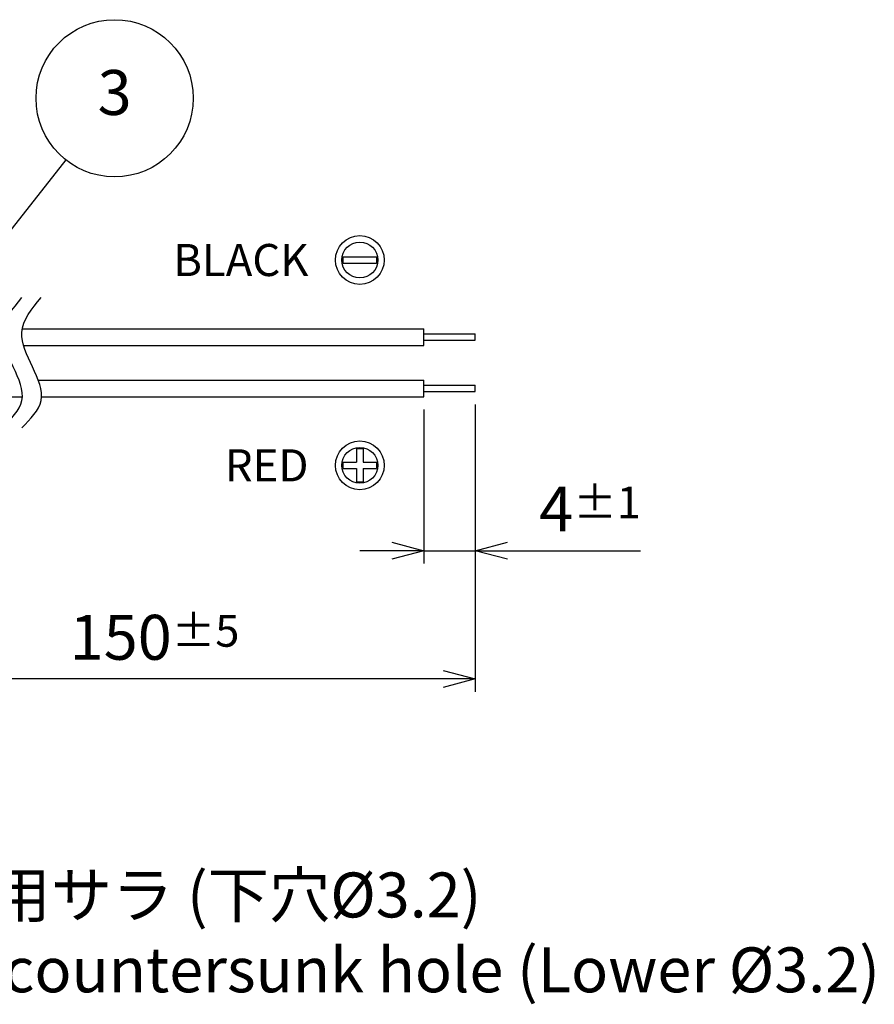
# Model space of a CAD drawing. Units: millimetres. Extents: x 0 to 403, y 0 to 280.
# Drawn here: x 169 to 235, y 73 to 150 of the extents above; entities that cross this region are included whole.
import ezdxf

# ---------------------------------------------------------------- set-up
doc = ezdxf.new("R2010")
doc.units = ezdxf.units.MM
doc.layers.add('AM_5', color=3, linetype='Continuous', lineweight=25)
doc.layers.add('ﾘｰﾄﾞ線', color=5, linetype='Continuous', lineweight=25)
doc.styles.add('ACISOTS', font='isocp.shx', dxfattribs={"height": 1, "bigfont": 'extfont.shx'})
doc.styles.get("Standard").update_dxf_attribs({"font": 'ISOCP.SHX', "bigfont": 'EXTFONT.SHX'})
doc.dimstyles.new('AM_ISO$0', dxfattribs={"dimtxt": 3.5, "dimasz": 2.5, "dimexe": 1, "dimexo": 1, "dimgap": 1.5, "dimtad": 1, "dimdsep": 46, "dimtxsty": 'STANDARD', "dimblk": 'OPEN30', "dimcen": 0, "dimclrd": 3, "dimclre": 3, "dimclrt": 2, "dimadec": 0, "dimazin": 2, "dimtp": 0.1, "dimtm": 0.1, "dimtfac": 0.71, "dimtmove": 0, "dimatfit": 3, "dimldrblk": 'OPEN30', "dimfxl": 1, "dimlwd": -1, "dimlwe": -1, "dimarcsym": 0})

# ---------------------------------------------------------------- blocks, each defined once
blk = doc.blocks.new('*S39')
at = {"layer": 'AM_5', "color": 3}
blk.add_line((172.116, 138.938), (163.436, 127.946), dxfattribs=at)
blk.add_circle((175.911, 143.745), 6.125, dxfattribs=at)
at = {"layer": 'AM_5', "color": 3, "linetype": 'Continuous'}
blk.add_trace([(163.074, 128.232), (163.798, 127.66), (161.267, 125.199)], dxfattribs=at)
at = {"layer": 'AM_5', "color": 7, "insert": (175.911, 143.745), "char_height": 3.5, "attachment_point": 5, "style": 'ACISOTS'}
blk.add_mtext('3', dxfattribs=at)
blk = doc.blocks.new('A$C5C531700')
for p, q in [((-0.25, 1.3), (0.25, 1.3)), ((-0.25, 1.3), (-0.25, 0.25)), ((0.25, 1.3), (0.25, 0.25)), ((-1.3, 0.25), (-0.25, 0.25)), ((-1.3, -0.25), (-1.3, 0.25)), ((0.25, 0.25), (1.3, 0.25)), ((1.3, 0.25), (1.3, -0.25)), ((-1.3, -0.25), (-0.25, -0.25)), ((-0.25, -0.25), (-0.25, -1.3)), ((0.25, -0.25), (1.3, -0.25)), ((0.25, -0.25), (0.25, -1.3)), ((0.25, -1.3), (-0.25, -1.3))]:
    blk.add_line(p, q)
for radius in [1.9, 1.4]:
    blk.add_circle((0, 0), radius)
blk = doc.blocks.new('A$C6F3213E1')
for p, q in [((-1.3, 0.25), (1.3, 0.25)), ((-1.3, -0.25), (-1.3, 0.25)), ((1.3, 0.25), (1.3, -0.25)), ((-1.3, -0.25), (1.3, -0.25))]:
    blk.add_line(p, q)
for radius in [1.9, 1.4]:
    blk.add_circle((0, 0), radius)
blk = doc.blocks.new('_Open30')
at = {"color": 0, "linetype": 'ByBlock', "lineweight": -2}
for p, q in [((-1, 0.268), (0, 0)), ((0, 0), (-1, -0.268)), ((0, 0), (-1, 0))]:
    blk.add_line(p, q, dxfattribs=at)
blk = doc.blocks.new('*D24')
at = {"layer": 'AM_5', "color": 3}
for p, q in [((204.023, 119.892), (204.023, 107.492)), ((200.023, 119.492), (200.023, 107.492)), ((197.523, 108.492), (195.023, 108.492)), ((200.023, 108.492), (204.023, 108.492)), ((206.523, 108.492), (216.907, 108.492))]:
    blk.add_line(p, q, dxfattribs=at)
at = {"layer": 'Defpoints', "color": 0}
for p in [(200.023, 120.492), (204.023, 120.892), (204.023, 108.492)]:
    blk.add_point(p, dxfattribs=at)
at = {"layer": 'AM_5', "color": 3, "xscale": 2.5, "yscale": 2.5, "zscale": 2.5}
blk.add_blockref('_Open30', (200.023, 108.492), dxfattribs=at)
at = {"layer": 'AM_5', "color": 3, "xscale": 2.5, "yscale": 2.5, "zscale": 2.5, "rotation": 180}
blk.add_blockref('_Open30', (204.023, 108.492), dxfattribs=at)
at = {"layer": 'AM_5', "color": 2, "insert": (212.965, 111.742), "char_height": 3.5, "attachment_point": 5}
blk.add_mtext('4{}{\\H0.71x;\\C3;%%p1}', dxfattribs=at)
blk = doc.blocks.new('*D25')
at = {"layer": 'AM_5', "color": 3}
for p, q in [((204.023, 119.892), (204.023, 97.492)), ((154.023, 109.592), (154.023, 97.492)), ((201.523, 98.492), (156.523, 98.492))]:
    blk.add_line(p, q, dxfattribs=at)
at = {"layer": 'Defpoints', "color": 0}
for p in [(204.023, 120.892), (154.023, 110.592), (154.023, 98.492)]:
    blk.add_point(p, dxfattribs=at)
at = {"layer": 'AM_5', "color": 3, "xscale": 2.5, "yscale": 2.5, "zscale": 2.5, "rotation": 180}
blk.add_blockref('_Open30', (154.023, 98.492), dxfattribs=at)
at = {"layer": 'AM_5', "color": 3, "xscale": 2.5, "yscale": 2.5, "zscale": 2.5}
blk.add_blockref('_Open30', (204.023, 98.492), dxfattribs=at)
at = {"layer": 'AM_5', "color": 2, "insert": (179.023, 101.742), "char_height": 3.5, "attachment_point": 5}
blk.add_mtext('150{}{\\H0.71x;\\C3;%%p5}', dxfattribs=at)
blk = doc.blocks.new('*S42')
at = {"layer": 'AM_5', "color": 3, "linetype": 'Continuous'}
for p, q in [((130.626, 111.764), (128.962, 114.843)), ((131.031, 111.983), (128.962, 114.843)), ((128.962, 114.843), (130.221, 111.545))]:
    blk.add_line(p, q, dxfattribs=at)
at = {"layer": 'AM_5', "color": 3}
blk.add_line((147.845, 79.911), (130.626, 111.764), dxfattribs=at)
at = {"layer": 'AM_5', "color": 2, "insert": (151.345, 83.411), "char_height": 3.5, "attachment_point": 1, "style": 'ACISOTS'}
blk.add_mtext('2-M2.5用サラ (下穴%%C3.2)\\P2-M2.5 countersunk hole (Lower %%C3.2)', dxfattribs=at)

msp = doc.modelspace()

# ---------------------------------------------------------------- linework, layer by layer
for points in [[(167.179, 118.072), (167.848, 118.748), (169.945, 120.868), (165.964, 124.902), (167.962, 127.338), (168.679, 128.212)], [(168.679, 118.072), (169.348, 118.748), (171.445, 120.868), (167.464, 124.902), (169.462, 127.338), (170.179, 128.212)]]:
    msp.add_open_spline(points, degree=3, knots=[0, 0, 0, 0, 2.588816, 8.116179, 11.213587, 11.213587, 11.213587, 11.213587])
at = {"layer": 'ﾘｰﾄﾞ線', "color": 0}
for p, q in [((168.719, 125.792), (200.023, 125.792)), ((200.023, 124.492), (200.023, 125.792)), ((168.81, 124.492), (200.023, 124.492))]:
    msp.add_line(p, q, dxfattribs=at)
at = {"layer": 'ﾘｰﾄﾞ線'}
for p, q in [((200.023, 125.392), (204.023, 125.392)), ((204.023, 124.892), (204.023, 125.392)), ((200.023, 124.892), (204.023, 124.892)), ((200.023, 121.392), (204.023, 121.392)), ((204.023, 120.892), (204.023, 121.392)), ((200.023, 120.892), (204.023, 120.892))]:
    msp.add_line(p, q, dxfattribs=at)
at = {"layer": 'ﾘｰﾄﾞ線', "color": 1}
for p, q in [((169.96, 121.792), (200.023, 121.792)), ((200.023, 120.492), (200.023, 121.792)), ((154.023, 120.492), (168.718, 120.492)), ((170.218, 120.492), (200.023, 120.492))]:
    msp.add_line(p, q, dxfattribs=at)

# ---------------------------------------------------------------- block references
for name, p in [('A$C6F3213E1', (195.023, 131.142)), ('A$C5C531700', (195.023, 115.142))]:
    msp.add_blockref(name, p)
at = {"layer": 'AM_5'}
for name in ['*S39', '*S42']:
    msp.add_blockref(name, (0, 0), dxfattribs=at)

# ---------------------------------------------------------------- texts
at = {"char_height": 2.5, "attachment_point": 6}
for s, insert, width in [('{\\fMS PGothic|b0|i0|c128|p50;BLACK}', (191.023, 131.142), 11.27503), ('{\\fMS PGothic|b0|i0|c128|p50;RED}', (191.023, 115.142), 6.57189)]:
    msp.add_mtext(s, dxfattribs=dict(at, insert=insert, width=width))

# ---------------------------------------------------------------- dimensions: what is measured, and where the dimension line sits
at = {"layer": 'AM_5'}
for base, p1, p2, text, override, picture, middle in [((154.023, 98.492), (204.023, 120.892), (154.023, 110.592), '150{}{\\H0.71x;\\C3;%%p5}', {"dimtp": 5, "dimtm": 5, "dimtdec": 2, "dimtzin": 8}, '*D25', (179.023, 101.742)), ((204.023, 108.492), (200.023, 120.492), (204.023, 120.892), '<>{}{\\H0.71x;\\C3;%%p1}', {"dimtp": 1, "dimtm": 1, "dimtdec": 2, "dimtzin": 8}, '*D24', (212.965, 111.742))]:
    dim = msp.add_linear_dim(base=base, p1=p1, p2=p2, angle=0, text=text, dimstyle='AM_ISO$0', override=override, dxfattribs=at)
    dim.commit()
    dim.dimension.update_dxf_attribs({"geometry": picture, "text_midpoint": middle})

doc.saveas('drawing.dxf')
